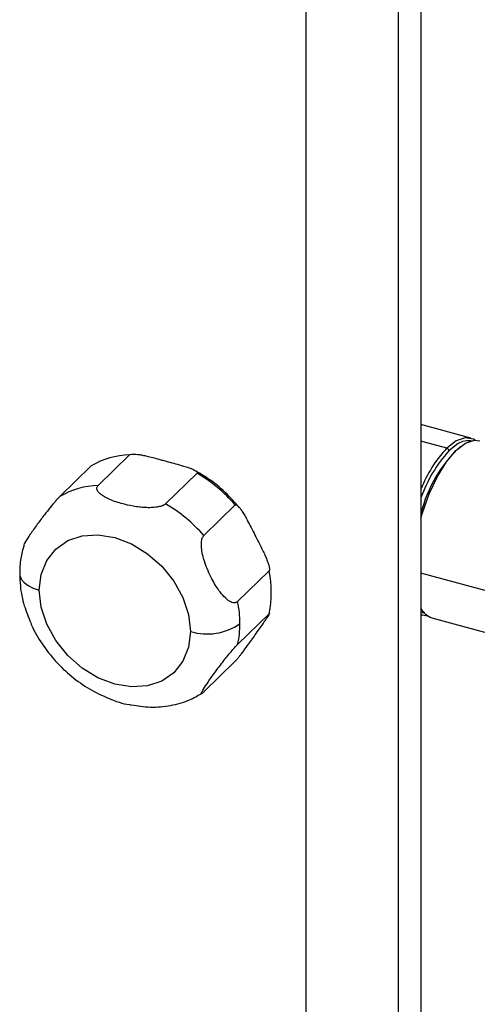
# Paper-space layout '_Trimetric' of a CAD drawing. Units: millimetres. Extents: x -38 to 463, y -446 to 171.
# Drawn here: x 364 to 401, y -204 to -124 of the extents above; entities that cross this region are included whole.
import ezdxf

# ---------------------------------------------------------------- set-up
doc = ezdxf.new("R2010")
doc.units = ezdxf.units.MM

psp = doc.layouts.new('_Trimetric')

# ---------------------------------------------------------------- linework, layer by layer
at = {"color": 7, "linetype": 'Continuous', "lineweight": 25}
for p, q in [((396.84, -83.735), (396.84, -430.887)), ((387.431, -431.242), (387.431, -84.089)), ((394.973, -85.557), (394.973, -432.709)), ((400.916, -157.837), (396.84, -156.729)), ((398.949, -158.646), (396.84, -158.073)), ((372.978, -159.191), (370.411, -161.696)), ((369.844, -160.093), (367.277, -162.598)), ((378.501, -160.692), (375.934, -163.197)), ((381.635, -163.297), (379.068, -165.802)), ((384.397, -168.684), (381.83, -171.189)), ((403.659, -170.722), (396.84, -168.869)), ((384.397, -172.191), (381.83, -174.696)), ((396.84, -172.264), (397.375, -172.353)), ((396.84, -172.273), (396.982, -172.312)), ((397.734, -172.516), (402.053, -173.69)), ((381.635, -176.076), (379.068, -178.581))]:
    psp.add_line(p, q, dxfattribs=at)
at = {"color": 7, "linetype": 'Continuous', "lineweight": 25, "flags": 128}
for points in [[(401.276, -158.001), (401.132, -157.918), (400.468, -157.8), (399.728, -158.047), (398.949, -158.646)], [(396.84, -164.369), (396.965, -163.942), (397.519, -162.383), (398.182, -160.969), (398.922, -159.772), (399.701, -158.85), (400.48, -158.251), (401.22, -158.005), (401.668, -158.042)], [(400.252, -158.118), (399.884, -158.282), (399.126, -158.865)], [(400.943, -158.056), (400.604, -158.042), (400.252, -158.118)], [(365.582, -170.274), (365.737, -168.981), (366.195, -167.837), (366.932, -166.9), (367.913, -166.216), (369.087, -165.82), (370.395, -165.732), (371.773, -165.956), (373.15, -166.481), (374.459, -167.28), (375.633, -168.314), (376.613, -169.531), (377.351, -170.869), (377.808, -172.261), (377.964, -173.639)], [(363.982, -168.906), (363.998, -169.067), (364.116, -169.363), (364.344, -169.643), (364.673, -169.894), (365.091, -170.107), (365.582, -170.274)], [(377.964, -173.639), (377.808, -174.932), (377.351, -176.075), (376.613, -177.013), (375.633, -177.696), (374.459, -178.092), (373.15, -178.18), (371.773, -177.956), (370.395, -177.431), (369.087, -176.632), (367.913, -175.598), (366.932, -174.382), (366.195, -173.044), (365.737, -171.651), (365.582, -170.274)], [(396.84, -171.993), (397.002, -172.088), (397.117, -172.137)]]:
    psp.add_lwpolyline(points, dxfattribs=at)
at = {"color": 7, "linetype": 'Continuous', "lineweight": 25}
for centre, radius, start, end in [((407.356, -166.524), 10.815, 132.05594, 166.49279), ((373.211, -165.897), 6.71, 91.99124, 120.11853), ((406.694, -165.853), 10.58, 137.05861, 158.66326), ((407.576, -166.487), 11.379, 137.94835, 160.64377), ((398.884, -158.88), 0.243, 3.39156, 74.33381), ((371.881, -171.842), 12.968, 41.22099, 59.30285), ((370.644, -168.402), 6.71, 91.99124, 120.11853), ((369.314, -174.348), 12.968, 41.22099, 59.30285), ((376.275, -170.437), 8.309, 347.81535, 12.18465), ((372.968, -173.019), 9.049, 0.16564, 11.67139), ((398.226, -171.014), 1.581, 208.75246, 251.88402), ((379.339, -169.225), 4.623, 252.69603, 305.39891), ((374.392, -173.017), 7.625, 347.28088, 0.18073)]:
    psp.add_arc(centre, radius, start, end, dxfattribs=at)
for points, knots in [([(372.978, -159.191), (373.006, -159.163), (373.061, -159.147), (373.196, -159.129), (373.274, -159.128), (373.444, -159.136), (373.536, -159.144), (373.733, -159.169), (373.837, -159.186), (374.063, -159.228), (374.185, -159.253), (374.45, -159.313), (374.591, -159.347), (374.912, -159.428), (375.093, -159.476), (375.404, -159.559), (375.515, -159.589), (375.74, -159.65), (375.855, -159.681), (375.973, -159.713)], [0, 0, 0, 0, 0.125, 0.125, 0.25, 0.25, 0.375, 0.375, 0.5, 0.5, 0.625, 0.625, 0.75, 0.75, 0.875, 0.875, 0.9375, 0.9375, 1, 1, 1, 1]), ([(375.973, -159.713), (376.181, -159.77), (376.595, -159.883), (377.142, -160.034), (377.595, -160.171), (377.93, -160.286), (378.194, -160.394), (378.36, -160.48), (378.451, -160.545), (378.495, -160.587), (378.519, -160.626), (378.524, -160.662), (378.509, -160.682), (378.501, -160.692)], [0, 0, 0, 0, 0.215324, 0.42803, 0.568398, 0.695769, 0.795744, 0.876637, 0.909819, 0.937968, 0.961636, 0.981789, 1, 1, 1, 1]), ([(381.986, -163.53), (381.604, -163.099), (380.826, -162.224), (379.55, -161.182), (378.648, -160.672), (378.251, -160.447)], [0, 0, 0, 0, 0.351757, 0.714514, 1, 1, 1, 1]), ([(375.934, -163.197), (375.919, -163.211), (375.887, -163.24), (375.829, -163.28), (375.764, -163.317), (375.691, -163.351), (375.611, -163.382), (375.522, -163.411), (375.396, -163.444), (375.225, -163.478), (375.002, -163.504), (374.761, -163.519), (374.434, -163.522), (374.021, -163.501), (373.36, -163.422), (372.683, -163.285), (372.009, -163.093), (371.492, -162.908), (371.035, -162.699), (370.675, -162.481), (370.428, -162.262), (370.317, -162.081), (370.294, -161.947), (370.306, -161.857), (370.342, -161.772), (370.388, -161.721), (370.411, -161.696)], [0, 0, 0, 0, 0.0124574, 0.0248995, 0.0374388, 0.0501846, 0.0632396, 0.0766983, 0.0906454, 0.1184248, 0.1478061, 0.1794783, 0.2128392, 0.2746471, 0.3408337, 0.4764699, 0.5558626, 0.6402468, 0.7211516, 0.7930051, 0.8562237, 0.910864, 0.9347532, 0.957582, 0.9789785, 1, 1, 1, 1]), ([(367.277, -162.598), (367.222, -162.654), (367.111, -162.767), (366.837, -163.075), (366.453, -163.534), (365.943, -164.181), (365.377, -164.935), (364.818, -165.721), (364.47, -166.261), (364.322, -166.525), (364.319, -166.562), (364.319, -166.568)], [0, 0, 0, 0, 0.04935, 0.0992039, 0.1970644, 0.3186733, 0.4880283, 0.6889549, 0.8909709, 0.9803436, 1, 1, 1, 1]), ([(381.635, -163.297), (381.641, -163.292), (381.654, -163.282), (381.677, -163.277), (381.703, -163.28), (381.733, -163.29), (381.766, -163.307), (381.801, -163.332), (381.84, -163.365), (381.92, -163.442), (382.045, -163.594), (382.221, -163.852), (382.416, -164.178), (382.66, -164.62), (382.937, -165.154), (383.145, -165.559), (383.249, -165.763)], [0, 0, 0, 0, 0.0112193, 0.022903, 0.0355141, 0.0494207, 0.0648951, 0.0821317, 0.1012665, 0.1223946, 0.203407, 0.3037479, 0.4307728, 0.5708088, 0.7840694, 1, 1, 1, 1]), ([(381.83, -171.189), (381.817, -171.2), (381.792, -171.223), (381.751, -171.25), (381.707, -171.271), (381.646, -171.292), (381.565, -171.302), (381.434, -171.291), (381.263, -171.231), (380.965, -171.047), (380.528, -170.619), (380.084, -169.992), (379.696, -169.31), (379.394, -168.676), (379.137, -168.011), (378.957, -167.383), (378.862, -166.835), (378.85, -166.441), (378.884, -166.181), (378.929, -166.023), (378.989, -165.893), (379.042, -165.832), (379.068, -165.802)], [0, 0, 0, 0, 0.0102294, 0.0204828, 0.0308244, 0.0413167, 0.0618395, 0.0830634, 0.1221786, 0.1647479, 0.2651032, 0.4029572, 0.4886129, 0.5845107, 0.6821208, 0.7671516, 0.8380385, 0.8995753, 0.926913, 0.9531447, 0.9768237, 1, 1, 1, 1]), ([(383.249, -165.763), (383.354, -165.967), (383.563, -166.374), (383.838, -166.917), (384.059, -167.383), (384.217, -167.747), (384.333, -168.06), (384.398, -168.282), (384.426, -168.431), (384.435, -168.52), (384.433, -168.592), (384.422, -168.65), (384.405, -168.673), (384.397, -168.684)], [0, 0, 0, 0, 0.217151, 0.431568, 0.572833, 0.700656, 0.799287, 0.879006, 0.911441, 0.938997, 0.962215, 0.982043, 1, 1, 1, 1]), ([(364.341, -166.574), (364.236, -166.936), (364.018, -167.69), (363.994, -168.491), (363.982, -168.907)], [0, 0, 0, 0, 0.480162, 1, 1, 1, 1]), ([(363.982, -168.907), (363.994, -169.243), (364.025, -170.12), (364.293, -171.492), (364.7, -172.482), (364.892, -172.949)], [0, 0, 0, 0, 0.246934, 0.645148, 1, 1, 1, 1]), ([(384.397, -172.191), (384.402, -172.186), (384.413, -172.175), (384.424, -172.167), (384.431, -172.164), (384.434, -172.167), (384.433, -172.175), (384.428, -172.189), (384.418, -172.209), (384.392, -172.258), (384.329, -172.36), (384.212, -172.538), (384.054, -172.767), (383.834, -173.082), (383.561, -173.466), (383.354, -173.759), (383.249, -173.906)], [0, 0, 0, 0, 0.011264, 0.022999, 0.035671, 0.049653, 0.065218, 0.082563, 0.101823, 0.123095, 0.204358, 0.304957, 0.431301, 0.570463, 0.783892, 1, 1, 1, 1]), ([(364.892, -172.949), (364.915, -173.012), (365.137, -173.614), (365.807, -174.686), (366.892, -176.105), (368.208, -177.346), (369.683, -178.389), (371.287, -179.15), (372.455, -179.571), (373.071, -179.637), (373.121, -179.642)], [0, 0, 0, 0, 0.018524, 0.177607, 0.337735, 0.498578, 0.660193, 0.822665, 0.98585, 1, 1, 1, 1]), ([(383.249, -173.906), (383.143, -174.054), (382.933, -174.35), (382.653, -174.744), (382.407, -175.084), (382.211, -175.352), (382.037, -175.584), (381.907, -175.753), (381.815, -175.868), (381.758, -175.938), (381.709, -175.996), (381.666, -176.044), (381.645, -176.066), (381.635, -176.076)], [0, 0, 0, 0, 0.218885, 0.43492, 0.575818, 0.703149, 0.801242, 0.880433, 0.912419, 0.939617, 0.962566, 0.982196, 1, 1, 1, 1]), ([(379.068, -178.581), (379.056, -178.593), (379.032, -178.617), (378.999, -178.647), (378.97, -178.672), (378.935, -178.7), (378.901, -178.723), (378.866, -178.736), (378.851, -178.716), (378.881, -178.614), (379.039, -178.329), (379.332, -177.882), (379.67, -177.399), (379.979, -176.971), (380.321, -176.512), (380.679, -176.046), (381.03, -175.605), (381.308, -175.27), (381.502, -175.046), (381.627, -174.907), (381.739, -174.787), (381.8, -174.726), (381.83, -174.696)], [0, 0, 0, 0, 0.010411, 0.020853, 0.031393, 0.042097, 0.062939, 0.084541, 0.124481, 0.168, 0.271279, 0.415107, 0.498781, 0.585987, 0.673337, 0.757972, 0.833874, 0.897679, 0.925295, 0.951695, 0.976133, 1, 1, 1, 1]), ([(373.121, -179.642), (373.64, -179.722), (374.722, -179.888), (376.333, -179.735), (377.776, -179.353), (378.569, -178.882), (378.903, -178.683)], [0, 0, 0, 0, 0.254634, 0.530946, 0.801973, 1, 1, 1, 1])]:
    psp.add_open_spline(points, degree=3, knots=knots, dxfattribs=at)

doc.saveas('drawing.dxf')
